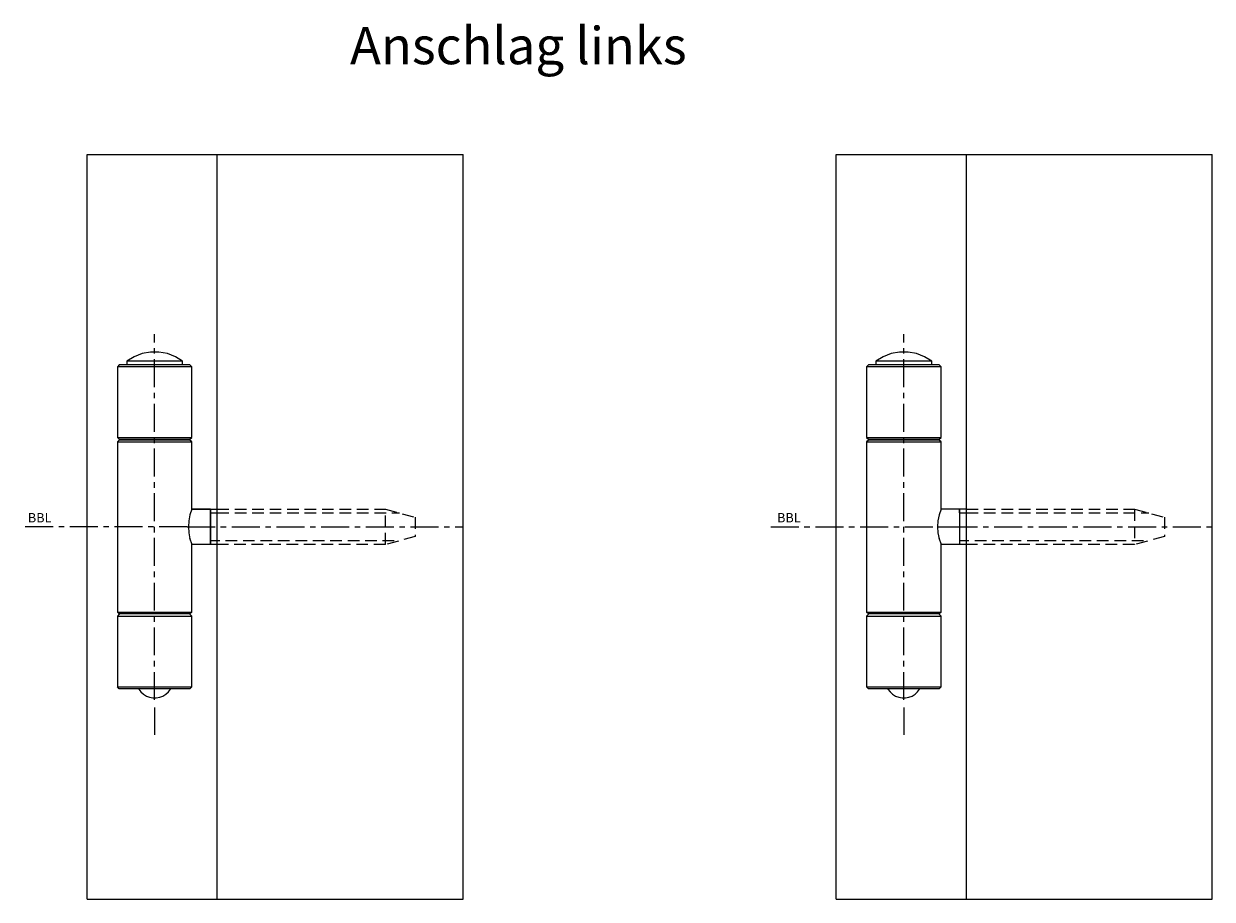
# Model space of a CAD drawing. Extents: x 575 to 1576, y 168 to 592.
# Drawn here: x 778 to 1097, y 357 to 592 of the extents above; entities that cross this region are included whole.
import ezdxf

# ---------------------------------------------------------------- set-up
doc = ezdxf.new("R2010")
doc.units = 0
doc.header["$LTSCALE"] = 25
doc.header["$MEASUREMENT"] = 0
for name, pattern in [('HE320SMHRFRS$0$HIDDEN', [0.375, 0.25, -0.125]), ('HE320SMHRFRS$0$MITTE2', [0.48, 0.3, -0.06, 0.06, -0.06]), ('HE320SMRAS$0$MITTE2', [0.48, 0.3, -0.06, 0.06, -0.06]), ('MITTE2', [0.48, 0.3, -0.06, 0.06, -0.06])]:
    doc.linetypes.add(name, pattern=pattern)
doc.layers.get('0').update_dxf_attribs({"color": 8, "linetype": 'CONTINUOUS'})
for name, color, linetype in [('1', 5, 'CONTINUOUS'), ('Ansicht HE320Stumpf$0$MASSE', 8, 'CONTINUOUS'), ('HE320 WEB Profile$0$EBENE_1', 7, 'CONTINUOUS'), ('HE320SMHRFRS$0$MASSE', 8, 'CONTINUOUS'), ('HE320SMRAS$0$MASSE', 8, 'CONTINUOUS'), ('MASSE', 8, 'CONTINUOUS')]:
    doc.layers.add(name, color=color, linetype=linetype)

msp = doc.modelspace()

# ---------------------------------------------------------------- linework, layer by layer
at = {"color": 2, "linetype": 'HE320SMRAS$0$MITTE2'}
for p, q in [((813.273, 410.257), (813.273, 508.507)), ((1014.5, 410.257), (1014.5, 508.507)), ((823.273, 456.757), (828.273, 456.757)), ((1024.5, 456.757), (1029.5, 456.757))]:
    msp.add_line(p, q, dxfattribs=at)
at = {"color": 9}
for p, q in [((828.273, 460.507), (830.117, 460.507)), ((1029.5, 460.507), (1031.344, 460.507)), ((830.117, 453.007), (828.273, 453.007)), ((1031.344, 453.007), (1029.5, 453.007))]:
    msp.add_line(p, q, dxfattribs=at)
at = {"color": 2, "linetype": 'HE320SMHRFRS$0$MITTE2'}
for q in [(778.133, 456.757), (896.117, 456.757)]:
    msp.add_line((822.017, 456.757), q, dxfattribs=at)
for p, q in [((828.273, 453.007), (828.273, 452.007)), ((1029.5, 453.007), (1029.5, 452.007))]:
    msp.add_line(p, q)
at = {"color": 2}
for p, q in [((813.273, 408.257), (813.273, 400.857)), ((1014.5, 408.257), (1014.5, 400.857))]:
    msp.add_line(p, q, dxfattribs=at)
for points in [[(820.773, 501.257), (813.273, 501.257), (805.773, 501.257)], [(1022, 501.257), (1014.5, 501.257), (1007, 501.257)]]:
    msp.add_lwpolyline(points)
at = {"layer": '1', "color": 2, "linetype": 'MITTE2'}
msp.add_line((978.782, 456.757), (1097.345, 456.757), dxfattribs=at)
at = {"layer": 'HE320 WEB Profile$0$EBENE_1', "color": 7}
for p, q in [((795.117, 356.757), (795.117, 556.757)), ((795.117, 556.757), (896.117, 556.757)), ((830.117, 356.757), (830.117, 556.757)), ((896.117, 356.757), (896.117, 556.757)), ((996.345, 356.757), (996.345, 556.757)), ((996.345, 556.757), (1097.345, 556.757)), ((1031.344, 356.757), (1031.344, 556.757)), ((1097.345, 356.757), (1097.345, 556.757)), ((795.117, 356.757), (896.117, 356.757)), ((996.345, 356.757), (1097.345, 356.757))]:
    msp.add_line(p, q, dxfattribs=at)
at = {"layer": 'HE320SMHRFRS$0$MASSE', "color": 1, "linetype": 'Continuous'}
for p, q in [((823.273, 461.507), (830.117, 461.507)), ((828.273, 452.007), (828.273, 461.507)), ((1029.5, 460.507), (1029.5, 461.507)), ((1029.5, 460.507), (1029.5, 453.007)), ((830.117, 452.007), (823.273, 452.007)), ((828.273, 453.007), (828.273, 452.007)), ((1029.5, 453.007), (1029.5, 452.007))]:
    msp.add_line(p, q, dxfattribs=at)
at = {"layer": 'HE320SMHRFRS$0$MASSE', "color": 3, "linetype": 'HE320SMHRFRS$0$HIDDEN', "ltscale": 0.5}
for p, q in [((830.117, 460.507), (879.073, 460.507)), ((875.273, 452.007), (875.273, 461.507)), ((1031.344, 460.507), (1080.3, 460.507)), ((877.648, 453.007), (830.117, 453.007)), ((1078.875, 453.007), (1031.344, 453.007))]:
    msp.add_line(p, q, dxfattribs=at)
for points in [[(830.117, 461.507), (875.273, 461.507), (883.273, 459.307), (883.273, 454.132), (875.273, 452.007), (830.117, 452.007)], [(1031.344, 461.507), (1076.5, 461.507), (1084.5, 459.307), (1084.5, 454.132), (1076.5, 452.007)], [(1076.5, 461.507), (1076.5, 452.007), (1031.344, 452.007)]]:
    msp.add_lwpolyline(points, dxfattribs=at)
at = {"layer": 'HE320SMRAS$0$MASSE', "color": 1, "linetype": 'Continuous'}
for p, q in [((823.273, 461.507), (823.273, 479.557)), ((1024.5, 461.507), (1024.5, 479.557)), ((822.773, 459.932), (822.448, 458.357)), ((823.273, 461.507), (822.773, 459.932)), ((828.273, 461.507), (823.273, 461.507)), ((1024, 459.932), (1023.675, 458.357)), ((1024.5, 461.507), (1024, 459.932)), ((1031.344, 461.507), (1024.5, 461.507)), ((1029.5, 461.507), (1029.5, 460.507)), ((1029.5, 460.507), (1029.5, 452.007)), ((822.448, 458.357), (822.348, 456.757)), ((822.348, 456.757), (822.448, 455.107)), ((1023.675, 458.357), (1023.575, 456.757)), ((1023.575, 456.757), (1023.675, 455.107)), ((822.448, 455.107), (822.773, 453.532)), ((822.685, 453.799), (823.273, 452.007)), ((1023.675, 455.107), (1024, 453.532)), ((1023.912, 453.799), (1024.5, 452.007)), ((823.273, 433.882), (823.273, 452.007)), ((1024.5, 433.882), (1024.5, 452.007)), ((1031.344, 452.007), (1024.5, 452.007)), ((803.273, 432.757), (823.273, 432.757)), ((1004.5, 432.757), (1024.5, 432.757))]:
    msp.add_line(p, q, dxfattribs=at)
for points in [[(820.773, 500.257), (820.773, 501.257), (818.848, 502.432), (816.698, 503.257), (814.448, 503.682), (812.148, 503.682), (809.898, 503.257), (807.748, 502.432), (805.773, 501.257), (805.773, 500.257)], [(1022, 500.257), (1022, 501.257), (1020.075, 502.432), (1017.925, 503.257), (1015.675, 503.682), (1013.375, 503.682), (1011.125, 503.257), (1008.975, 502.432), (1007, 501.257), (1007, 500.257)], [(823.273, 499.757), (822.773, 500.257), (803.773, 500.257), (803.273, 499.757)], [(803.273, 480.757), (823.273, 480.757), (823.273, 499.757), (803.273, 499.757), (803.273, 480.757), (803.773, 480.257), (822.773, 480.257), (823.273, 480.757)], [(1024.5, 499.757), (1024, 500.257), (1005, 500.257), (1004.5, 499.757)], [(1004.5, 480.757), (1024.5, 480.757), (1024.5, 499.757), (1004.5, 499.757), (1004.5, 480.757), (1005, 480.257), (1024, 480.257), (1024.5, 480.757)], [(803.273, 479.557), (823.273, 479.557), (822.773, 480.057), (803.773, 480.057), (803.273, 479.557), (803.273, 433.882)], [(1004.5, 479.557), (1024.5, 479.557), (1024, 480.057), (1005, 480.057), (1004.5, 479.557), (1004.5, 433.882)], [(828.273, 461.507), (828.273, 460.507), (828.273, 452.007), (823.273, 452.007)], [(823.273, 413.757), (822.773, 413.257), (803.773, 413.257), (803.273, 413.757), (823.273, 413.757), (823.273, 432.757), (822.773, 433.257)], [(803.773, 433.257), (803.273, 432.757), (803.273, 413.757)], [(1024.5, 413.757), (1024, 413.257), (1005, 413.257), (1004.5, 413.757), (1024.5, 413.757), (1024.5, 432.757), (1024, 433.257)], [(1005, 433.257), (1004.5, 432.757), (1004.5, 413.757)], [(809.01, 413.163), (809.585, 412.413), (810.26, 411.813), (811.06, 411.313), (811.91, 410.988), (812.81, 410.813), (813.735, 410.813), (814.66, 410.988), (815.51, 411.313), (816.31, 411.813), (816.985, 412.413), (817.51, 413.163)], [(1010.237, 413.163), (1010.812, 412.413), (1011.487, 411.813), (1012.287, 411.313), (1013.137, 410.988), (1014.037, 410.813), (1014.962, 410.813), (1015.887, 410.988), (1016.737, 411.313), (1017.537, 411.813), (1018.212, 412.413), (1018.737, 413.163)]]:
    msp.add_lwpolyline(points, dxfattribs=at)
for points in [[(822.773, 433.382), (803.773, 433.382), (803.273, 433.882), (823.273, 433.882)], [(1024, 433.382), (1005, 433.382), (1004.5, 433.882), (1024.5, 433.882)]]:
    msp.add_lwpolyline(points, close=True, dxfattribs=at)

# ---------------------------------------------------------------- texts
at = {"layer": 'Ansicht HE320Stumpf$0$MASSE', "linetype": 'Continuous'}
msp.add_text('Anschlag links', height=10, dxfattribs=at).set_placement((865.768, 580.973))
at = {"layer": 'MASSE', "linetype": 'Continuous'}
for p in [(779.237, 457.951), (980.464, 457.951)]:
    msp.add_text('BBL', height=2.5, rotation=0.00315, dxfattribs=at).set_placement(p)

doc.saveas('drawing.dxf')
